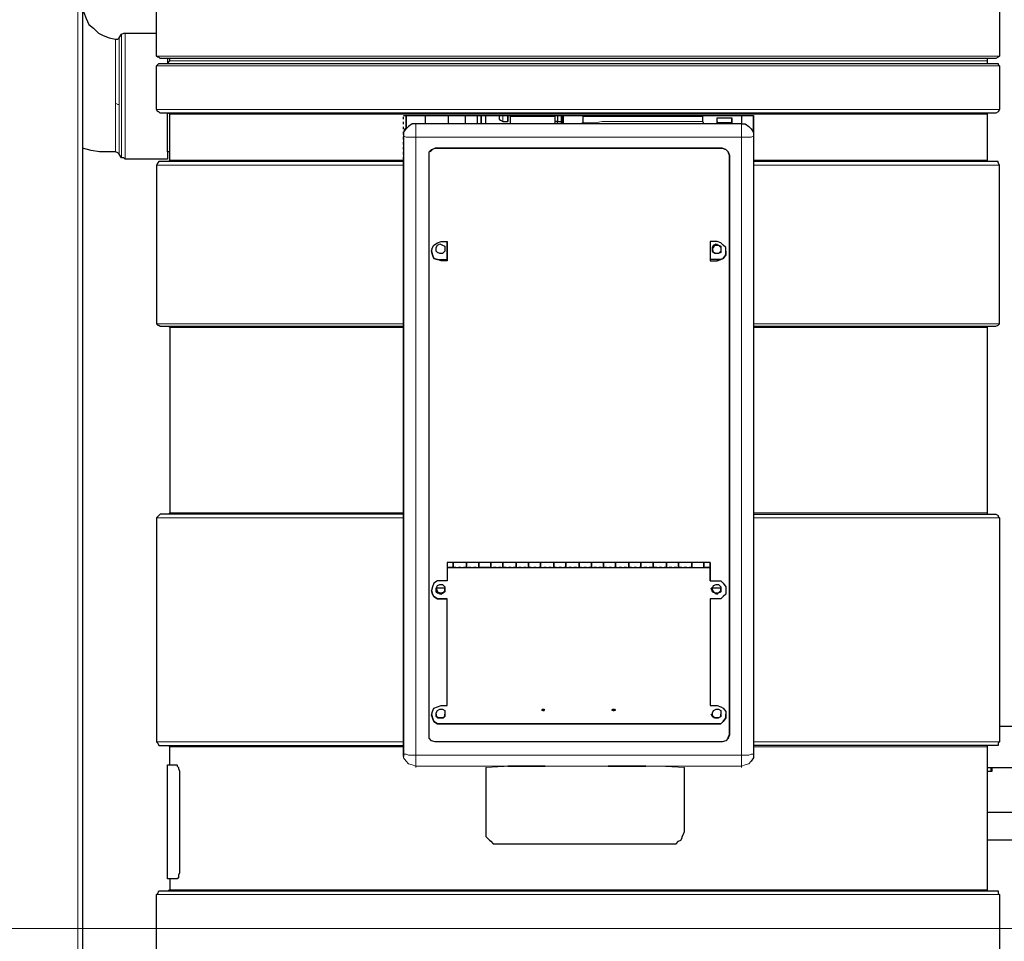
# Model space of a CAD drawing. Extents: x 0 to 475, y 0 to 302.
# Drawn here: x 144 to 183, y 103 to 140 of the extents above; entities that cross this region are included whole.
import ezdxf

# ---------------------------------------------------------------- set-up
doc = ezdxf.new("R2010")
doc.units = 0
doc.header["$LTSCALE"] = 0.22
doc.header["$MEASUREMENT"] = 0
doc.linetypes.add('PDF_IMPORT', pattern=[1, 0.8, -0.2])
doc.layers.add('PDF_Geometry', color=7, linetype='CONTINUOUS')

msp = doc.modelspace()

# ---------------------------------------------------------------- linework, layer by layer
at = {"layer": 'PDF_Geometry', "lineweight": 25}
for points in [[(145.926, 144.176), (145.926, 144.079), (145.974, 144.079), (146.071, 144.079), (146.119, 144.079), (146.167, 144.079), (146.167, 61.373), (146.119, 61.373), (146.071, 61.373)], [(146.409, 141.908), (146.409, 140.701), (146.409, 140.653), (146.36, 140.605), (146.264, 140.46), (146.216, 140.412), (146.216, 140.315), (146.216, 140.074), (146.312, 139.833), (146.409, 139.592), (146.602, 139.447), (146.795, 139.254), (146.988, 139.157), (147.229, 139.061), (147.47, 139.013), (147.567, 139.013), (147.615, 139.061), (147.711, 139.206), (147.808, 139.254), (147.856, 139.254), (149.111, 139.254)], [(182.695, 140.508), (182.695, 138.337), (182.647, 138.289), (182.55, 138.24), (182.502, 138.24), (182.405, 138.24), (182.261, 138.24), (182.019, 138.24), (181.73, 138.24), (181.344, 138.24), (180.909, 138.24), (180.427, 138.24), (179.848, 138.24), (179.269, 138.24), (178.593, 138.24), (177.87, 138.24), (177.097, 138.24), (176.277, 138.24), (175.409, 138.24), (174.54, 138.24), (173.623, 138.24), (172.658, 138.24), (171.645, 138.24), (170.632, 138.24), (169.618, 138.24), (168.557, 138.24), (167.495, 138.24), (166.434, 138.24), (165.372, 138.24), (164.31, 138.24), (163.249, 138.24), (162.187, 138.24), (161.174, 138.24), (160.161, 138.24), (159.147, 138.24), (158.231, 138.24), (157.265, 138.24), (156.397, 138.24), (155.528, 138.24), (154.708, 138.24), (153.936, 138.24), (153.212, 138.24), (152.585, 138.24), (151.958, 138.24), (151.427, 138.24), (150.896, 138.24), (150.462, 138.24), (150.124, 138.24), (149.835, 138.24), (149.545, 138.24), (149.4, 138.24), (149.304, 138.24), (149.255, 138.24), (149.207, 138.289), (149.159, 138.289), (149.111, 138.337), (149.111, 140.508)], [(149.545, 138.24), (149.545, 138.047)], [(149.593, 138.047), (149.593, 138.096), (149.642, 138.144), (149.642, 138.24)], [(182.212, 138.047), (182.212, 138.096), (182.212, 138.144), (182.212, 138.24)], [(149.642, 134.525), (149.545, 134.525), (149.545, 134.766), (149.545, 135.008), (149.545, 135.345), (149.545, 135.683), (149.545, 136.069)], [(149.593, 134.139), (149.642, 134.187), (149.642, 136.021), (149.593, 136.069)], [(158.954, 135.973), (159.871, 135.973), (160.836, 135.973), (161.801, 135.973), (162.815, 135.973), (163.828, 135.973), (164.889, 135.973), (165.903, 135.973), (166.964, 135.973), (167.978, 135.973), (168.991, 135.973), (170.004, 135.973), (170.969, 135.973), (171.934, 135.973), (172.899, 135.973)], [(172.417, 135.973), (172.417, 135.828), (172.417, 135.635), (159.437, 135.635), (159.292, 135.635), (159.147, 135.538), (159.051, 135.442), (159.051, 135.683), (159.051, 135.442), (159.003, 135.442), (158.954, 135.297), (158.954, 135.152), (158.954, 110.543), (158.954, 110.447), (158.954, 110.833), (158.954, 110.881)], [(159.823, 135.635), (159.823, 135.973)], [(160.74, 135.635), (160.74, 135.973)], [(161.415, 135.635), (161.415, 135.973)], [(161.898, 135.635), (161.898, 135.973)], [(162.236, 135.635), (162.236, 135.973)], [(162.766, 135.973), (162.766, 135.828), (162.815, 135.78), (162.911, 135.731), (163.104, 135.731)], [(163.104, 135.973), (163.104, 135.731), (163.104, 135.828), (163.104, 135.973), (163.201, 135.973), (163.201, 135.924), (163.201, 135.635)], [(165.082, 135.973), (165.082, 135.731), (164.986, 135.731)], [(164.986, 135.973), (164.986, 135.924), (164.986, 135.635)], [(165.275, 135.973), (165.275, 135.683)], [(166.096, 135.973), (166.096, 135.924), (166.096, 135.683), (166.048, 135.635)], [(170.921, 135.635), (170.873, 135.731), (170.873, 135.924), (170.873, 135.973)], [(171.452, 135.731), (171.452, 135.683), (172.031, 135.683), (172.031, 135.731), (172.031, 135.876), (172.031, 135.731), (172.031, 135.876)], [(182.212, 134.139), (182.212, 134.187), (182.212, 136.021), (182.212, 136.069)], [(165.082, 135.635), (165.082, 135.731), (165.227, 135.731), (165.275, 135.683), (165.275, 135.635)], [(172.031, 135.683), (172.031, 135.731)], [(172.417, 135.635), (172.562, 135.635), (172.706, 135.538), (172.803, 135.442), (172.899, 135.297), (172.899, 135.152), (172.899, 110.543), (172.899, 110.398), (172.803, 110.254)], [(149.545, 134.525), (149.545, 134.38), (149.545, 134.284), (149.545, 134.235), (147.856, 134.235), (147.808, 134.284), (147.711, 134.284), (147.615, 134.428), (147.567, 134.477), (147.47, 134.525), (147.132, 134.525), (146.843, 134.525), (146.505, 134.573), (146.167, 134.67)], [(171.886, 111.17), (171.886, 111.219), (171.934, 111.315), (171.934, 134.38), (171.886, 134.525), (171.79, 134.621), (171.645, 134.67), (171.79, 134.621), (171.886, 134.525), (171.934, 134.38), (171.934, 111.315), (171.886, 111.17), (171.79, 111.074), (171.645, 111.026), (160.209, 111.026), (160.064, 111.074), (159.968, 111.17), (159.968, 111.315), (159.968, 134.38), (159.968, 134.525), (160.064, 134.621), (160.209, 134.67), (160.112, 134.621), (160.016, 134.525)], [(158.954, 134.139), (158.954, 134.187)], [(172.899, 127.577), (173.865, 127.577), (174.781, 127.577), (175.65, 127.577), (176.47, 127.577), (177.242, 127.577), (178.014, 127.577), (178.69, 127.577), (179.365, 127.577), (179.944, 127.577), (180.475, 127.577), (180.958, 127.577), (181.392, 127.577), (181.73, 127.577), (182.019, 127.577), (182.261, 127.577), (182.405, 127.577), (182.502, 127.577), (182.55, 127.577), (182.647, 127.625), (182.695, 127.673), (182.695, 133.994), (182.647, 134.091), (182.647, 134.139), (182.55, 134.139), (182.502, 134.139), (182.405, 134.139), (182.261, 134.139), (182.019, 134.139), (181.73, 134.139), (181.392, 134.139), (180.958, 134.139), (180.475, 134.139), (179.944, 134.139), (179.365, 134.139), (178.69, 134.139), (178.014, 134.139), (177.242, 134.139), (176.47, 134.139), (175.65, 134.139), (174.781, 134.139), (173.865, 134.139), (172.899, 134.139)], [(160.064, 130.568), (160.112, 130.713), (160.161, 130.809), (160.305, 130.906), (160.45, 130.954), (160.691, 130.954)], [(160.691, 130.182), (160.691, 130.954), (160.691, 130.23), (160.691, 130.182), (160.45, 130.182), (160.305, 130.23), (160.161, 130.279), (160.112, 130.423), (160.064, 130.568), (160.112, 130.423), (160.161, 130.279), (160.305, 130.23), (160.45, 130.23), (160.691, 130.23)], [(171.79, 130.568), (171.79, 130.713), (171.693, 130.809), (171.597, 130.906), (171.452, 130.954), (171.162, 130.954), (171.162, 130.182), (171.452, 130.182), (171.597, 130.23), (171.693, 130.279), (171.79, 130.423), (171.79, 130.568), (171.79, 130.423), (171.693, 130.279), (171.597, 130.23), (171.452, 130.23), (171.162, 130.23)], [(149.593, 127.577), (149.642, 127.528), (149.642, 120.146), (149.593, 120.097)], [(158.954, 120.097), (158.954, 120.146), (158.954, 127.528), (158.954, 127.577)], [(182.212, 120.097), (182.212, 120.146), (182.212, 127.528), (182.212, 127.577)], [(172.899, 120.097), (173.865, 120.097), (174.781, 120.097), (175.65, 120.097), (176.47, 120.097), (177.242, 120.097), (178.014, 120.097), (178.69, 120.097), (179.365, 120.097), (179.944, 120.097), (180.475, 120.097), (180.958, 120.097), (181.392, 120.097), (181.73, 120.097), (182.019, 120.097), (182.261, 120.097), (182.405, 120.097), (182.502, 120.097), (182.55, 120.097), (182.647, 120.049), (182.647, 120.001), (182.695, 119.953), (182.695, 111.026), (182.647, 110.977), (182.647, 110.881), (182.55, 110.881), (182.502, 110.881), (182.405, 110.881), (182.261, 110.881), (182.019, 110.881), (181.73, 110.881), (181.392, 110.881), (180.958, 110.881), (180.475, 110.881), (179.944, 110.881), (179.365, 110.881), (178.69, 110.881), (178.014, 110.881), (177.242, 110.881), (176.47, 110.881), (175.65, 110.881), (174.781, 110.881), (173.865, 110.881), (172.899, 110.881)], [(171.162, 118.167), (171.162, 117.443), (171.162, 118.167), (160.691, 118.167), (160.691, 117.443), (160.45, 117.443), (160.305, 117.443), (160.161, 117.347), (160.112, 117.202), (160.064, 117.057)], [(160.933, 117.974), (160.933, 118.022), (160.933, 118.071), (160.933, 118.167), (160.933, 118.071), (160.933, 118.022), (160.933, 117.974), (160.691, 117.974), (171.162, 117.974), (170.921, 117.974)], [(169.425, 117.974), (169.425, 118.022), (169.425, 118.071), (169.425, 118.167), (169.425, 118.071), (169.425, 118.022), (169.425, 117.974), (169.908, 117.974), (169.908, 118.022), (169.908, 118.071), (169.908, 118.167), (169.908, 118.071), (169.908, 118.022), (169.908, 117.974)], [(162.429, 117.974), (161.946, 117.974)], [(171.162, 117.443), (171.452, 117.443), (171.597, 117.443), (171.693, 117.347), (171.79, 117.202), (171.79, 117.057), (171.79, 116.913), (171.693, 116.816), (171.597, 116.72), (171.452, 116.72), (171.162, 116.72), (171.162, 112.473), (171.452, 112.473), (171.597, 112.425), (171.693, 112.377), (171.79, 112.232), (171.79, 112.087), (171.79, 111.991), (171.693, 111.846), (171.597, 111.75), (171.452, 111.75), (160.45, 111.75), (160.305, 111.75), (160.161, 111.846), (160.112, 111.991), (160.064, 112.087), (160.112, 112.232), (160.161, 112.377), (160.305, 112.425), (160.45, 112.473), (160.691, 112.473), (160.691, 116.72)], [(171.79, 117.057), (171.79, 116.913), (171.693, 116.816), (171.597, 116.72), (171.452, 116.72), (171.162, 116.72), (171.162, 112.473)], [(164.455, 112.329), (164.503, 112.28), (164.552, 112.28), (164.552, 112.329)], [(167.254, 112.329), (167.302, 112.28), (167.35, 112.28), (167.399, 112.329)], [(160.064, 112.136), (160.112, 111.991), (160.161, 111.846), (160.305, 111.75), (160.45, 111.75), (171.452, 111.75), (171.597, 111.75), (171.693, 111.846), (171.79, 111.991), (171.79, 112.136)], [(160.257, 112.136), (160.257, 112.039), (160.305, 111.991), (160.45, 111.991), (160.547, 111.991), (160.595, 112.039), (160.595, 112.136)], [(171.211, 112.136), (171.259, 112.039), (171.355, 111.991), (171.452, 111.991), (171.5, 111.991), (171.597, 112.039), (171.597, 112.136)], [(182.695, 111.653), (186.121, 111.653)], [(149.642, 110.109), (149.642, 110.833), (149.593, 110.881)], [(182.212, 105.091), (182.212, 105.139), (182.212, 110.833), (182.212, 110.881)], [(149.642, 105.573), (149.593, 105.573), (149.545, 105.573), (149.545, 110.109), (149.593, 110.109), (149.642, 110.109), (149.738, 110.109), (149.931, 110.109), (149.931, 110.061), (149.979, 110.012), (149.979, 109.964), (150.028, 109.868), (150.028, 109.771), (150.028, 109.675), (150.028, 109.578), (150.028, 106.104), (150.028, 105.959), (150.028, 105.863), (150.028, 105.814), (149.979, 105.718), (149.979, 105.67), (149.979, 105.621), (149.931, 105.573), (149.738, 105.573), (149.642, 105.573), (149.642, 105.139), (149.593, 105.091)], [(149.931, 110.109), (149.931, 110.061), (149.979, 110.012), (149.979, 109.964), (150.028, 109.868), (150.028, 109.771), (150.028, 109.675), (150.028, 109.578), (150.028, 106.104), (150.028, 105.959), (150.028, 105.863), (150.028, 105.814), (149.979, 105.718), (149.979, 105.67), (149.979, 105.621), (149.931, 105.573)], [(162.236, 110.012), (162.236, 107.455), (162.236, 107.359), (162.236, 107.262), (162.284, 107.214), (162.38, 107.117), (162.429, 107.069), (162.525, 106.972), (162.622, 106.972), (162.67, 106.972), (163.683, 106.972), (164.696, 106.972), (165.662, 106.972), (166.675, 106.972), (167.688, 106.972), (168.653, 106.972), (169.618, 106.972), (169.715, 106.972), (169.811, 106.972), (169.908, 107.069), (170.004, 107.117), (170.053, 107.214), (170.053, 107.262), (170.101, 107.359), (170.149, 107.455), (170.149, 110.012)], [(182.212, 110.012), (186.121, 110.012)], [(182.212, 109.868), (182.357, 109.868), (182.405, 109.868), (182.405, 110.012)], [(182.212, 108.227), (183.37, 108.227), (183.515, 108.227), (183.66, 108.131), (183.756, 107.986), (183.805, 107.793), (183.805, 107.6), (183.756, 107.407), (183.66, 107.262), (183.515, 107.165), (183.37, 107.117), (182.212, 107.117)], [(149.111, 76.332), (149.111, 104.946), (149.159, 104.994), (149.207, 105.091), (149.255, 105.091), (149.304, 105.091), (149.4, 105.091), (149.545, 105.091), (149.835, 105.091), (150.124, 105.091), (150.462, 105.091), (150.896, 105.091), (151.427, 105.091), (151.958, 105.091), (152.585, 105.091), (153.212, 105.091), (153.936, 105.091), (154.708, 105.091), (155.528, 105.091), (156.397, 105.091), (157.265, 105.091), (158.231, 105.091), (159.147, 105.091), (160.161, 105.091), (161.174, 105.091), (162.187, 105.091), (163.249, 105.091), (164.31, 105.091), (165.372, 105.091), (166.434, 105.091), (167.495, 105.091), (168.557, 105.091), (169.618, 105.091), (170.632, 105.091), (171.645, 105.091), (172.658, 105.091), (173.623, 105.091), (174.54, 105.091), (175.409, 105.091), (176.277, 105.091), (177.097, 105.091), (177.87, 105.091), (178.593, 105.091), (179.269, 105.091), (179.848, 105.091), (180.427, 105.091), (180.909, 105.091), (181.344, 105.091), (181.73, 105.091), (182.019, 105.091), (182.261, 105.091), (182.405, 105.091), (182.502, 105.091), (182.55, 105.091), (182.647, 105.091), (182.647, 104.994), (182.695, 104.946), (182.695, 76.332)]]:
    msp.add_lwpolyline(points, dxfattribs=at)
at = {"layer": 'PDF_Geometry', "lineweight": 18}
for points in [[(145.974, 61.373), (145.974, 144.079)], [(147.47, 134.525), (147.47, 134.573), (147.47, 134.67), (147.47, 134.718), (147.47, 134.814), (147.47, 134.959), (147.47, 135.056), (147.47, 135.201), (147.47, 135.345), (147.47, 135.49), (147.47, 135.683), (147.47, 135.876), (147.47, 136.021), (147.47, 136.262), (147.47, 136.455), (147.47, 136.696), (147.47, 136.889), (147.47, 137.179), (147.47, 137.42), (147.47, 137.613), (147.47, 137.854), (147.47, 138.047), (147.47, 138.24), (147.47, 138.433), (147.47, 138.578), (147.47, 138.723), (147.47, 138.819), (147.47, 138.916), (147.47, 138.964), (147.47, 139.013)], [(147.615, 139.061), (147.615, 139.013), (147.615, 138.964), (147.615, 138.916), (147.615, 138.771), (147.615, 138.675), (147.615, 138.578), (147.615, 138.385), (147.615, 138.24), (147.615, 138.047), (147.615, 137.854), (147.615, 137.613), (147.615, 137.42), (147.615, 137.227), (147.615, 136.986), (147.615, 136.745), (147.615, 136.407), (147.615, 136.214), (147.615, 136.021), (147.615, 135.828), (147.615, 135.635), (147.615, 135.442), (147.615, 135.297), (147.615, 135.152), (147.615, 135.008), (147.615, 134.863), (147.615, 134.766), (147.615, 134.67), (147.615, 134.573), (147.615, 134.525), (147.615, 134.477), (147.615, 134.428)], [(147.711, 134.284), (147.711, 134.332), (147.711, 134.428), (147.711, 134.573), (147.711, 134.814), (147.711, 135.104), (147.711, 135.442), (147.711, 135.78), (147.711, 136.166), (147.711, 136.552), (147.711, 136.986), (147.711, 137.372), (147.711, 137.758), (147.711, 138.096), (147.711, 138.433), (147.711, 138.723), (147.711, 138.916), (147.711, 139.061), (147.711, 139.157), (147.711, 139.206)], [(147.856, 139.254), (147.856, 139.206), (147.856, 139.157), (147.856, 138.964), (147.856, 138.723), (147.856, 138.433), (147.856, 138.144), (147.856, 137.758), (147.856, 137.372), (147.856, 136.986), (147.856, 136.552), (147.856, 136.166), (147.856, 135.731), (147.856, 135.394), (147.856, 135.056), (147.856, 134.814), (147.856, 134.573), (147.856, 134.38), (147.856, 134.284), (147.856, 134.235)], [(182.695, 138.337), (182.647, 138.337), (182.55, 138.337), (182.357, 138.337), (182.116, 138.337), (181.826, 138.337), (181.489, 138.337), (181.006, 138.337), (180.523, 138.337), (179.993, 138.337), (179.365, 138.337), (178.69, 138.337), (177.966, 138.337), (177.194, 138.337), (176.374, 138.337), (175.505, 138.337), (174.637, 138.337), (173.672, 138.337), (172.706, 138.337), (171.693, 138.337), (170.68, 138.337), (169.618, 138.337), (168.605, 138.337), (167.543, 138.337), (166.434, 138.337), (165.372, 138.337), (164.262, 138.337), (163.249, 138.337), (162.187, 138.337), (161.126, 138.337), (160.112, 138.337), (159.099, 138.337), (158.134, 138.337), (157.217, 138.337), (156.3, 138.337), (155.48, 138.337), (154.612, 138.337), (153.888, 138.337), (153.164, 138.337), (152.488, 138.337), (151.861, 138.337), (151.282, 138.337), (150.8, 138.337), (150.365, 138.337), (149.979, 138.337), (149.69, 138.337), (149.448, 138.337), (149.255, 138.337), (149.159, 138.337), (149.111, 138.337)], [(149.642, 138.144), (149.69, 138.144), (149.738, 138.144), (149.931, 138.144), (150.172, 138.144), (150.462, 138.144), (150.848, 138.144), (151.234, 138.144), (151.716, 138.144), (152.295, 138.144), (152.874, 138.144), (153.502, 138.144), (154.226, 138.144), (154.949, 138.144), (155.77, 138.144), (156.59, 138.144), (157.507, 138.144), (158.375, 138.144), (159.292, 138.144), (160.305, 138.144), (161.27, 138.144), (162.284, 138.144), (163.297, 138.144), (164.359, 138.144), (165.372, 138.144), (166.434, 138.144), (167.447, 138.144), (168.508, 138.144), (169.522, 138.144), (170.535, 138.144), (171.5, 138.144), (172.513, 138.144), (173.43, 138.144), (174.347, 138.144), (175.216, 138.144), (176.084, 138.144), (176.856, 138.144), (177.58, 138.144), (178.304, 138.144), (178.979, 138.144), (179.558, 138.144), (180.089, 138.144), (180.572, 138.144), (181.006, 138.144), (181.344, 138.144), (181.633, 138.144), (181.875, 138.144), (182.068, 138.144), (182.116, 138.144), (182.212, 138.144)], [(149.111, 137.951), (149.159, 137.951), (149.255, 137.951), (149.448, 137.951), (149.69, 137.951), (149.979, 137.951), (150.365, 137.951), (150.8, 137.951), (151.282, 137.951), (151.861, 137.951), (152.488, 137.951), (153.164, 137.951), (153.888, 137.951), (154.612, 137.951), (155.48, 137.951), (156.3, 137.951), (157.217, 137.951), (158.134, 137.951), (159.099, 137.951), (160.112, 137.951), (161.126, 137.951), (162.187, 137.951), (163.249, 137.951), (164.262, 137.951), (165.372, 137.951), (166.434, 137.951), (167.543, 137.951), (168.605, 137.951), (169.618, 137.951), (170.68, 137.951), (171.693, 137.951), (172.706, 137.951), (173.672, 137.951), (174.637, 137.951), (175.505, 137.951), (176.374, 137.951), (177.194, 137.951), (177.966, 137.951), (178.69, 137.951), (179.365, 137.951), (179.993, 137.951), (180.523, 137.951), (181.006, 137.951), (181.489, 137.951), (181.826, 137.951), (182.116, 137.951), (182.357, 137.951), (182.55, 137.951), (182.647, 137.951), (182.695, 137.951)], [(147.47, 136.455), (147.567, 136.407), (147.615, 136.407)], [(149.111, 136.214), (149.159, 136.214), (149.255, 136.214), (149.448, 136.214), (149.69, 136.214), (149.979, 136.214), (150.365, 136.214), (150.8, 136.214), (151.282, 136.214), (151.861, 136.214), (152.488, 136.214), (153.164, 136.214), (153.888, 136.214), (154.612, 136.214), (155.48, 136.214), (156.3, 136.214), (157.217, 136.214), (158.134, 136.214), (159.099, 136.214), (160.112, 136.214), (161.126, 136.214), (162.187, 136.214), (163.249, 136.214), (164.262, 136.214), (165.372, 136.214), (166.434, 136.214), (167.543, 136.214), (168.605, 136.214), (169.618, 136.214), (170.68, 136.214), (171.693, 136.214), (172.706, 136.214), (173.672, 136.214), (174.637, 136.214), (175.505, 136.214), (176.374, 136.214), (177.194, 136.214), (177.966, 136.214), (178.69, 136.214), (179.365, 136.214), (179.993, 136.214), (180.523, 136.214), (181.006, 136.214), (181.489, 136.214), (181.826, 136.214), (182.116, 136.214), (182.357, 136.214), (182.55, 136.214), (182.647, 136.214), (182.695, 136.214)], [(149.642, 136.021), (149.69, 136.021), (149.738, 136.021), (149.931, 136.021), (150.172, 136.021), (150.462, 136.021), (150.848, 136.021), (151.234, 136.021), (151.716, 136.021), (152.295, 136.021), (152.874, 136.021), (153.502, 136.021), (154.226, 136.021), (154.949, 136.021), (155.77, 136.021), (156.59, 136.021), (157.507, 136.021), (158.375, 136.021), (159.292, 136.021), (160.305, 136.021), (161.27, 136.021), (162.284, 136.021), (163.297, 136.021), (164.359, 136.021), (165.372, 136.021), (166.434, 136.021), (167.447, 136.021), (168.508, 136.021), (169.522, 136.021), (170.535, 136.021), (171.5, 136.021), (172.513, 136.021), (173.43, 136.021), (174.347, 136.021), (175.216, 136.021), (176.084, 136.021), (176.856, 136.021), (177.58, 136.021), (178.304, 136.021), (178.979, 136.021), (179.558, 136.021), (180.089, 136.021), (180.572, 136.021), (181.006, 136.021), (181.344, 136.021), (181.633, 136.021), (181.875, 136.021), (182.068, 136.021), (182.116, 136.021), (182.212, 136.021)], [(162.911, 135.731), (162.911, 135.973)], [(163.201, 135.924), (163.345, 135.924), (163.442, 135.924), (163.635, 135.924), (163.828, 135.924), (164.069, 135.924), (164.31, 135.924), (164.552, 135.924), (164.696, 135.924), (164.841, 135.924), (164.938, 135.924), (164.986, 135.924)], [(165.227, 135.635), (165.227, 135.731), (165.227, 135.973)], [(165.324, 135.973), (165.324, 135.635)], [(166.096, 135.924), (166.192, 135.924), (166.385, 135.924), (166.578, 135.924), (166.868, 135.924), (167.157, 135.924), (167.543, 135.924), (167.881, 135.924), (168.267, 135.924), (168.701, 135.924), (169.039, 135.924), (169.425, 135.924), (169.763, 135.924), (170.101, 135.924), (170.342, 135.924), (170.583, 135.924), (170.728, 135.924), (170.873, 135.924)], [(159.051, 135.442), (158.954, 135.297), (158.954, 135.152), (159.051, 135.104), (159.147, 135.104), (159.292, 135.104), (159.437, 135.104), (172.417, 135.104), (172.417, 110.495), (159.437, 110.495), (159.437, 135.104), (159.437, 135.249), (159.437, 135.394), (159.437, 135.538), (159.437, 135.635)], [(170.873, 135.731), (170.728, 135.731), (170.583, 135.731), (170.342, 135.731), (170.101, 135.731), (169.763, 135.731), (169.425, 135.731), (169.039, 135.731), (168.701, 135.731), (168.267, 135.731), (167.881, 135.731), (167.543, 135.731), (167.157, 135.731), (166.868, 135.731), (166.578, 135.683), (166.385, 135.683), (166.192, 135.683), (166.096, 135.683)], [(172.031, 135.683), (172.031, 135.731)], [(172.417, 135.635), (172.417, 135.538), (172.417, 135.394), (172.417, 135.249), (172.417, 135.104), (172.562, 135.104), (172.706, 135.104), (172.803, 135.104), (172.899, 135.152)], [(158.954, 135.152), (158.954, 110.543)], [(149.642, 134.187), (149.69, 134.187), (149.738, 134.187), (149.931, 134.187), (150.124, 134.187), (150.414, 134.187), (150.751, 134.187), (151.186, 134.187), (151.62, 134.187), (152.151, 134.187), (152.73, 134.187), (153.357, 134.187), (154.033, 134.187), (154.756, 134.187), (155.48, 134.187), (156.3, 134.187), (157.121, 134.187), (157.989, 134.187), (158.954, 134.187)], [(172.899, 134.187), (173.816, 134.187), (174.685, 134.187), (175.553, 134.187), (176.325, 134.187), (177.097, 134.187), (177.821, 134.187), (178.497, 134.187), (179.124, 134.187), (179.703, 134.187), (180.186, 134.187), (180.668, 134.187), (181.054, 134.187), (181.392, 134.187), (181.682, 134.187), (181.923, 134.187), (182.068, 134.187), (182.164, 134.187), (182.212, 134.187)], [(149.111, 133.994), (149.159, 133.994), (149.255, 133.994), (149.448, 133.994), (149.69, 133.994), (149.979, 133.994), (150.317, 133.994), (150.751, 133.994), (151.234, 133.994), (151.765, 133.994), (152.392, 133.994), (153.067, 133.994), (153.743, 133.994), (154.515, 133.994), (155.335, 133.994), (156.156, 133.994), (157.072, 133.994), (157.989, 133.994), (158.954, 133.994)], [(172.899, 133.994), (173.865, 133.994), (174.781, 133.994), (175.65, 133.994), (176.518, 133.994), (177.291, 133.994), (178.063, 133.994), (178.786, 133.994), (179.414, 133.994), (180.041, 133.994), (180.572, 133.994), (181.054, 133.994), (181.489, 133.994), (181.826, 133.994), (182.116, 133.994), (182.357, 133.994), (182.55, 133.994), (182.647, 133.994), (182.695, 133.994)], [(160.45, 130.182), (160.45, 130.23)], [(171.452, 130.182), (171.452, 130.23)], [(149.111, 127.673), (149.159, 127.673), (149.255, 127.673), (149.448, 127.673), (149.69, 127.673), (149.979, 127.673), (150.317, 127.673), (150.751, 127.673), (151.234, 127.673), (151.765, 127.673), (152.392, 127.673), (153.067, 127.673), (153.743, 127.673), (154.515, 127.673), (155.335, 127.673), (156.156, 127.673), (157.072, 127.673), (157.989, 127.673), (158.954, 127.673)], [(149.642, 127.528), (149.69, 127.528), (149.738, 127.528), (149.931, 127.528), (150.124, 127.528), (150.414, 127.528), (150.751, 127.528), (151.186, 127.528), (151.62, 127.528), (152.151, 127.528), (152.73, 127.528), (153.357, 127.528), (154.033, 127.528), (154.756, 127.528), (155.48, 127.528), (156.3, 127.528), (157.121, 127.528), (157.989, 127.528), (158.954, 127.528)], [(172.899, 127.673), (173.865, 127.673), (174.781, 127.673), (175.65, 127.673), (176.518, 127.673), (177.291, 127.673), (178.063, 127.673), (178.786, 127.673), (179.414, 127.673), (180.041, 127.673), (180.572, 127.673), (181.054, 127.673), (181.489, 127.673), (181.826, 127.673), (182.116, 127.673), (182.357, 127.673), (182.55, 127.673), (182.647, 127.673), (182.695, 127.673)], [(172.899, 127.528), (173.816, 127.528), (174.685, 127.528), (175.553, 127.528), (176.325, 127.528), (177.097, 127.528), (177.821, 127.528), (178.497, 127.528), (179.124, 127.528), (179.703, 127.528), (180.186, 127.528), (180.668, 127.528), (181.054, 127.528), (181.392, 127.528), (181.682, 127.528), (181.923, 127.528), (182.068, 127.528), (182.164, 127.528), (182.212, 127.528)], [(149.642, 120.146), (149.69, 120.146), (149.738, 120.146), (149.931, 120.146), (150.124, 120.146), (150.414, 120.146), (150.751, 120.146), (151.186, 120.146), (151.62, 120.146), (152.151, 120.146), (152.73, 120.146), (153.357, 120.146), (154.033, 120.146), (154.756, 120.146), (155.48, 120.146), (156.3, 120.146), (157.121, 120.146), (157.989, 120.146), (158.954, 120.146)], [(172.899, 120.146), (173.816, 120.146), (174.685, 120.146), (175.553, 120.146), (176.325, 120.146), (177.097, 120.146), (177.821, 120.146), (178.497, 120.146), (179.124, 120.146), (179.703, 120.146), (180.186, 120.146), (180.668, 120.146), (181.054, 120.146), (181.392, 120.146), (181.682, 120.146), (181.923, 120.146), (182.068, 120.146), (182.164, 120.146), (182.212, 120.146)], [(149.111, 119.953), (149.159, 119.953), (149.255, 119.953), (149.448, 119.953), (149.69, 119.953), (149.979, 119.953), (150.317, 119.953), (150.751, 119.953), (151.234, 119.953), (151.765, 119.953), (152.392, 119.953), (153.067, 119.953), (153.743, 119.953), (154.515, 119.953), (155.335, 119.953), (156.156, 119.953), (157.072, 119.953), (157.989, 119.953), (158.954, 119.953)], [(172.899, 119.953), (173.865, 119.953), (174.781, 119.953), (175.65, 119.953), (176.518, 119.953), (177.291, 119.953), (178.063, 119.953), (178.786, 119.953), (179.414, 119.953), (180.041, 119.953), (180.572, 119.953), (181.054, 119.953), (181.489, 119.953), (181.826, 119.953), (182.116, 119.953), (182.357, 119.953), (182.55, 119.953), (182.647, 119.953), (182.695, 119.953)], [(149.111, 111.026), (149.159, 111.026), (149.255, 111.026), (149.448, 111.026), (149.69, 111.026), (149.979, 111.026), (150.317, 111.026), (150.751, 111.026), (151.234, 111.026), (151.765, 111.026), (152.392, 111.026), (153.067, 111.026), (153.743, 111.026), (154.515, 111.026), (155.335, 111.026), (156.156, 111.026), (157.072, 111.026), (157.989, 111.026), (158.954, 111.026)], [(172.899, 111.026), (173.865, 111.026), (174.781, 111.026), (175.65, 111.026), (176.518, 111.026), (177.291, 111.026), (178.063, 111.026), (178.786, 111.026), (179.414, 111.026), (180.041, 111.026), (180.572, 111.026), (181.054, 111.026), (181.489, 111.026), (181.826, 111.026), (182.116, 111.026), (182.357, 111.026), (182.55, 111.026), (182.647, 111.026), (182.695, 111.026)], [(149.642, 110.833), (149.69, 110.833), (149.738, 110.833), (149.931, 110.833), (150.124, 110.833), (150.414, 110.833), (150.751, 110.833), (151.186, 110.833), (151.62, 110.833), (152.151, 110.833), (152.73, 110.833), (153.357, 110.833), (154.033, 110.833), (154.756, 110.833), (155.48, 110.833), (156.3, 110.833), (157.121, 110.833), (157.989, 110.833), (158.954, 110.833)], [(172.899, 110.833), (173.816, 110.833), (174.685, 110.833), (175.553, 110.833), (176.325, 110.833), (177.097, 110.833), (177.821, 110.833), (178.497, 110.833), (179.124, 110.833), (179.703, 110.833), (180.186, 110.833), (180.668, 110.833), (181.054, 110.833), (181.392, 110.833), (181.682, 110.833), (181.923, 110.833), (182.068, 110.833), (182.164, 110.833), (182.212, 110.833)], [(172.899, 110.543), (172.803, 110.543), (172.706, 110.495), (172.562, 110.495), (172.417, 110.495), (172.417, 110.302), (172.417, 110.157), (172.417, 110.109), (172.417, 110.061), (172.562, 110.109), (172.706, 110.157), (172.803, 110.254)], [(159.437, 110.012), (159.437, 110.061), (172.417, 110.061), (172.417, 110.012)], [(162.236, 110.012), (163.201, 110.061), (164.214, 110.061), (165.179, 110.061), (166.144, 110.061), (167.157, 110.061), (168.171, 110.061), (169.136, 110.061), (170.149, 110.012)], [(182.357, 110.012), (182.357, 109.868)], [(149.642, 105.139), (149.69, 105.139), (149.738, 105.139), (149.931, 105.139), (150.172, 105.139), (150.462, 105.139), (150.848, 105.139), (151.234, 105.139), (151.716, 105.139), (152.295, 105.139), (152.874, 105.139), (153.502, 105.139), (154.226, 105.139), (154.949, 105.139), (155.77, 105.139), (156.59, 105.139), (157.507, 105.139), (158.375, 105.139), (159.292, 105.139), (160.305, 105.139), (161.27, 105.139), (162.284, 105.139), (163.297, 105.139), (164.359, 105.139), (165.372, 105.139), (166.434, 105.139), (167.447, 105.139), (168.508, 105.139), (169.522, 105.139), (170.535, 105.139), (171.5, 105.139), (172.513, 105.139), (173.43, 105.139), (174.347, 105.139), (175.216, 105.139), (176.084, 105.139), (176.856, 105.139), (177.58, 105.139), (178.304, 105.139), (178.979, 105.139), (179.558, 105.139), (180.089, 105.139), (180.572, 105.139), (181.006, 105.139), (181.344, 105.139), (181.633, 105.139), (181.875, 105.139), (182.068, 105.139), (182.116, 105.139), (182.212, 105.139)], [(149.111, 104.946), (149.159, 104.946), (149.255, 104.946), (149.448, 104.946), (149.69, 104.946), (149.979, 104.946), (150.365, 104.946), (150.8, 104.946), (151.282, 104.946), (151.861, 104.946), (152.488, 104.946), (153.164, 104.946), (153.888, 104.946), (154.612, 104.946), (155.48, 104.946), (156.3, 104.946), (157.217, 104.946), (158.134, 104.946), (159.099, 104.946), (160.112, 104.946), (161.126, 104.946), (162.187, 104.946), (163.249, 104.946), (164.262, 104.946), (165.372, 104.946), (166.434, 104.946), (167.543, 104.946), (168.605, 104.946), (169.618, 104.946), (170.68, 104.946), (171.693, 104.946), (172.706, 104.946), (173.672, 104.946), (174.637, 104.946), (175.505, 104.946), (176.374, 104.946), (177.194, 104.946), (177.966, 104.946), (178.69, 104.946), (179.365, 104.946), (179.993, 104.946), (180.523, 104.946), (181.006, 104.946), (181.489, 104.946), (181.826, 104.946), (182.116, 104.946), (182.357, 104.946), (182.55, 104.946), (182.647, 104.946), (182.695, 104.946)]]:
    msp.add_lwpolyline(points, dxfattribs=at)
at = {"layer": 'PDF_Geometry', "lineweight": 25}
for points in [[(149.835, 138.047), (150.124, 138.047), (150.462, 138.047), (150.896, 138.047), (151.427, 138.047), (151.958, 138.047), (152.585, 138.047), (153.212, 138.047), (153.936, 138.047), (154.708, 138.047), (155.528, 138.047), (156.397, 138.047), (157.265, 138.047), (158.231, 138.047), (159.147, 138.047), (160.161, 138.047), (161.174, 138.047), (162.187, 138.047), (163.249, 138.047), (164.31, 138.047), (165.372, 138.047), (166.434, 138.047), (167.495, 138.047), (168.557, 138.047), (169.618, 138.047), (170.632, 138.047), (171.645, 138.047), (172.658, 138.047), (173.623, 138.047), (174.54, 138.047), (175.409, 138.047), (176.277, 138.047), (177.097, 138.047), (177.87, 138.047), (178.593, 138.047), (179.269, 138.047), (179.848, 138.047), (180.427, 138.047), (180.909, 138.047), (181.344, 138.047), (181.73, 138.047), (182.019, 138.047), (182.261, 138.047), (182.405, 138.047), (182.502, 138.047), (182.55, 138.047), (182.647, 138.047), (182.647, 137.999), (182.695, 137.951), (182.695, 136.214), (182.647, 136.117), (182.55, 136.069), (182.502, 136.069), (182.405, 136.069), (182.261, 136.069), (182.019, 136.069), (181.73, 136.069), (181.344, 136.069), (180.909, 136.069), (180.427, 136.069), (179.848, 136.069), (179.269, 136.069), (178.593, 136.069), (177.87, 136.069), (177.097, 136.069), (176.277, 136.069), (175.409, 136.069), (174.54, 136.069), (173.623, 136.069), (172.658, 136.069), (171.645, 136.069), (170.632, 136.069), (169.618, 136.069), (168.557, 136.069), (167.495, 136.069), (166.434, 136.069), (165.372, 136.069), (164.31, 136.069), (163.249, 136.069), (162.187, 136.069), (161.174, 136.069), (160.161, 136.069), (159.147, 136.069), (158.231, 136.069), (157.265, 136.069), (156.397, 136.069), (155.528, 136.069), (154.708, 136.069), (153.936, 136.069), (153.212, 136.069), (152.585, 136.069), (151.958, 136.069), (151.427, 136.069), (150.896, 136.069), (150.462, 136.069), (150.124, 136.069), (149.835, 136.069), (149.545, 136.069), (149.4, 136.069), (149.304, 136.069), (149.255, 136.069), (149.207, 136.117), (149.159, 136.117), (149.111, 136.214), (149.111, 137.951), (149.159, 137.999), (149.207, 138.047), (149.255, 138.047), (149.304, 138.047), (149.4, 138.047), (149.545, 138.047)], [(159.051, 135.973), (159.051, 135.683)], [(162.043, 135.973), (162.043, 135.635)], [(172.031, 135.683), (171.452, 135.683), (171.452, 135.876), (172.031, 135.876)], [(172.899, 135.297), (172.899, 135.973)], [(171.645, 134.67), (160.209, 134.67)], [(149.111, 133.994), (149.111, 127.673), (149.159, 127.625), (149.207, 127.625), (149.255, 127.577), (149.304, 127.577), (149.4, 127.577), (149.545, 127.577), (149.786, 127.577), (150.076, 127.577), (150.462, 127.577), (150.848, 127.577), (151.33, 127.577), (151.861, 127.577), (152.488, 127.577), (153.116, 127.577), (153.791, 127.577), (154.563, 127.577), (155.384, 127.577), (156.204, 127.577), (157.072, 127.577), (157.989, 127.577), (158.954, 127.577), (158.954, 127.625), (158.954, 127.673), (158.954, 133.994), (158.954, 134.091), (158.954, 134.139), (157.989, 134.139), (157.072, 134.139), (156.204, 134.139), (155.384, 134.139), (154.563, 134.139), (153.791, 134.139), (153.116, 134.139), (152.488, 134.139), (151.861, 134.139), (151.33, 134.139), (150.848, 134.139), (150.462, 134.139), (150.076, 134.139), (149.786, 134.139), (149.545, 134.139), (149.4, 134.139), (149.304, 134.139), (149.255, 134.139), (149.207, 134.139), (149.159, 134.091)], [(160.595, 130.665), (160.595, 130.568), (160.498, 130.472), (160.402, 130.472), (160.305, 130.52), (160.257, 130.568), (160.257, 130.713), (160.305, 130.809), (160.402, 130.858), (160.498, 130.809), (160.595, 130.761)], [(160.595, 130.665), (160.595, 130.568), (160.498, 130.472), (160.402, 130.472), (160.305, 130.52), (160.257, 130.568), (160.257, 130.713), (160.305, 130.809), (160.402, 130.858), (160.498, 130.809), (160.595, 130.761)], [(171.597, 130.665), (171.597, 130.52), (171.5, 130.472), (171.355, 130.472), (171.307, 130.52), (171.259, 130.665), (171.307, 130.713), (171.355, 130.809), (171.5, 130.809), (171.597, 130.713), (171.597, 130.665), (171.597, 130.568), (171.5, 130.472), (171.404, 130.472), (171.307, 130.52), (171.259, 130.568), (171.259, 130.713), (171.307, 130.809), (171.404, 130.858), (171.5, 130.809), (171.597, 130.761)], [(149.159, 120.001), (149.111, 119.953), (149.111, 111.026), (149.159, 110.977), (149.207, 110.881), (149.255, 110.881), (149.304, 110.881), (149.4, 110.881), (149.545, 110.881), (149.786, 110.881), (150.076, 110.881), (150.462, 110.881), (150.848, 110.881), (151.33, 110.881), (151.861, 110.881), (152.488, 110.881), (153.116, 110.881), (153.791, 110.881), (154.563, 110.881), (155.384, 110.881), (156.204, 110.881), (157.072, 110.881), (157.989, 110.881), (158.954, 110.881), (158.954, 110.929), (158.954, 110.977), (158.954, 111.026), (158.954, 119.953), (158.954, 120.001), (158.954, 120.049), (158.954, 120.097), (157.989, 120.097), (157.072, 120.097), (156.204, 120.097), (155.384, 120.097), (154.563, 120.097), (153.791, 120.097), (153.116, 120.097), (152.488, 120.097), (151.861, 120.097), (151.33, 120.097), (150.848, 120.097), (150.462, 120.097), (150.076, 120.097), (149.786, 120.097), (149.545, 120.097), (149.4, 120.097), (149.304, 120.097), (149.255, 120.097), (149.207, 120.049)], [(161.464, 118.167), (161.464, 118.071), (161.464, 118.022), (161.464, 117.974), (161.464, 118.022), (161.464, 118.071)], [(161.946, 117.974), (161.946, 118.022), (161.946, 118.071), (161.946, 118.167), (161.946, 118.071), (161.946, 118.022)], [(162.429, 118.167), (162.429, 118.071), (162.429, 118.022), (162.429, 117.974), (162.429, 118.022), (162.429, 118.071)], [(162.911, 117.974), (162.911, 118.022), (162.911, 118.071), (162.911, 118.167), (162.911, 118.071), (162.911, 118.022)], [(163.442, 118.167), (163.442, 118.071), (163.442, 118.022), (163.442, 117.974), (163.442, 118.022), (163.442, 118.071)], [(163.924, 117.974), (163.924, 118.022), (163.924, 118.071), (163.924, 118.167), (163.924, 118.071), (163.924, 118.022)], [(164.407, 118.167), (164.407, 118.071), (164.407, 118.022), (164.407, 117.974), (164.407, 118.022), (164.407, 118.071)], [(164.938, 117.974), (164.938, 118.022), (164.938, 118.071), (164.938, 118.167), (164.938, 118.071), (164.938, 118.022)], [(165.42, 118.167), (165.42, 118.071), (165.42, 118.022), (165.42, 117.974), (165.42, 118.022), (165.42, 118.071)], [(165.951, 117.974), (165.951, 118.022), (165.951, 118.071), (165.951, 118.167), (165.951, 118.071), (165.951, 118.022)], [(166.434, 118.167), (166.434, 118.071), (166.434, 118.022), (166.434, 117.974), (166.434, 118.022), (166.434, 118.071)], [(166.916, 117.974), (166.916, 118.022), (166.916, 118.071), (166.916, 118.167), (166.916, 118.071), (166.916, 118.022)], [(167.399, 118.167), (167.399, 118.071), (167.399, 118.022), (167.399, 117.974), (167.399, 118.022), (167.399, 118.071)], [(167.929, 117.974), (167.929, 118.022), (167.929, 118.071), (167.929, 118.167), (167.929, 118.071), (167.929, 118.022)], [(168.412, 118.167), (168.412, 118.071), (168.412, 118.022), (168.412, 117.974), (168.412, 118.022), (168.412, 118.071)], [(168.894, 117.974), (168.894, 118.022), (168.894, 118.071), (168.894, 118.167), (168.894, 118.071), (168.894, 118.022)], [(170.439, 118.167), (170.439, 118.071), (170.439, 118.022), (170.439, 117.974), (170.439, 118.022), (170.439, 118.071)], [(170.921, 117.974), (170.921, 118.022), (170.921, 118.071), (170.921, 118.167), (170.921, 118.071), (170.921, 118.022)], [(160.595, 117.106), (160.595, 117.009), (160.498, 116.961), (160.402, 116.913), (160.305, 117.009), (160.257, 117.057), (160.257, 117.154), (160.305, 117.25), (160.402, 117.299), (160.498, 117.299), (160.595, 117.202)], [(171.597, 117.106), (171.597, 117.009), (171.5, 116.961), (171.404, 116.913), (171.307, 117.009), (171.259, 117.057), (171.259, 117.154), (171.307, 117.25), (171.404, 117.299), (171.5, 117.299), (171.597, 117.202)], [(160.112, 116.913), (160.064, 117.057), (160.112, 116.913), (160.161, 116.816), (160.305, 116.72), (160.45, 116.72), (160.691, 116.72), (160.45, 116.72), (160.305, 116.72), (160.161, 116.816)], [(160.595, 117.154), (160.595, 117.057), (160.547, 116.961), (160.45, 116.913), (160.305, 116.961), (160.257, 117.009), (160.257, 117.154), (160.305, 117.009), (160.402, 116.961), (160.45, 116.961), (160.595, 117.009)], [(160.257, 117.154), (160.257, 117.009), (160.305, 116.961), (160.45, 116.913), (160.547, 116.961), (160.595, 117.057), (160.595, 117.154)], [(171.597, 117.154), (171.597, 117.057), (171.5, 116.961), (171.452, 116.913), (171.355, 116.961), (171.259, 117.009), (171.211, 117.154), (171.307, 117.009), (171.355, 116.961), (171.5, 116.961), (171.597, 117.009)], [(171.211, 117.154), (171.259, 117.009), (171.355, 116.961), (171.452, 116.913), (171.5, 116.961), (171.597, 117.057), (171.597, 117.154)], [(160.595, 112.136), (160.595, 112.039), (160.498, 111.991), (160.402, 111.991), (160.305, 111.991), (160.257, 112.087), (160.257, 112.184), (160.305, 112.28), (160.402, 112.329), (160.498, 112.329), (160.595, 112.28)], [(164.552, 112.28), (164.503, 112.28), (164.455, 112.28), (164.503, 112.329), (164.552, 112.329)], [(167.399, 112.28), (167.35, 112.28), (167.302, 112.28), (167.254, 112.28), (167.302, 112.329), (167.35, 112.329)], [(171.597, 112.136), (171.597, 112.039), (171.5, 111.991), (171.404, 111.991), (171.307, 111.991), (171.259, 112.087), (171.259, 112.184), (171.307, 112.28), (171.404, 112.329), (171.5, 112.329), (171.597, 112.28)], [(160.595, 112.136), (160.595, 112.039), (160.547, 111.991), (160.45, 111.991), (160.305, 111.991), (160.257, 112.039), (160.257, 112.136), (160.257, 112.039), (160.402, 111.991), (160.498, 111.991), (160.595, 112.039)], [(171.597, 112.136), (171.597, 112.039), (171.5, 111.991), (171.452, 111.991), (171.355, 111.991), (171.259, 112.039), (171.211, 112.136), (171.307, 112.039), (171.355, 111.991), (171.5, 111.991), (171.597, 112.039)], [(164.6, 110.061), (164.552, 110.061), (164.503, 110.061), (164.359, 110.061), (164.117, 110.061), (163.924, 110.061), (163.683, 110.061), (163.49, 110.061), (163.345, 110.061), (163.201, 110.061), (163.104, 110.061), (163.201, 110.061), (163.345, 110.061), (163.49, 110.061), (163.683, 110.061), (163.924, 110.061), (164.117, 110.061), (164.359, 110.061), (164.503, 110.061), (164.552, 110.061)], [(168.605, 110.061), (168.557, 110.061), (168.46, 110.061), (168.315, 110.061), (168.122, 110.061), (167.881, 110.061), (167.688, 110.061), (167.495, 110.061), (167.302, 110.061), (167.157, 110.061), (167.109, 110.061), (167.157, 110.061), (167.302, 110.061), (167.495, 110.061), (167.688, 110.061), (167.881, 110.061), (168.122, 110.061), (168.315, 110.061), (168.46, 110.061), (168.557, 110.061)]]:
    msp.add_lwpolyline(points, close=True, dxfattribs=at)
at = {"layer": 'PDF_Geometry', "linetype": 'PDF_IMPORT', "lineweight": 25, "ltscale": 0.061667}
msp.add_lwpolyline([(158.954, 122.22), (158.954, 135.973)], dxfattribs=at)
at = {"layer": 'PDF_Geometry', "linetype": 'PDF_IMPORT', "lineweight": 18}
msp.add_lwpolyline([(158.954, 127.528), (158.954, 110.833)], dxfattribs=at)
at = {"layer": 'PDF_Geometry', "linetype": 'PDF_IMPORT', "lineweight": 25, "ltscale": 0.018333}
for points in [[(170.439, 117.974), (160.933, 117.974)], [(161.464, 117.974), (170.921, 117.974)]]:
    msp.add_lwpolyline(points, dxfattribs=at)
at = {"layer": 'PDF_Geometry', "lineweight": 18}
msp.add_lwpolyline([(158.954, 110.543), (158.954, 110.398), (159.051, 110.254), (159.147, 110.157), (159.292, 110.109), (159.437, 110.061), (159.437, 110.109), (159.437, 110.157), (159.437, 110.302), (159.437, 110.495), (159.292, 110.495), (159.147, 110.495), (159.051, 110.543)], close=True, dxfattribs=at)
at = {"layer": 'PDF_Geometry', "lineweight": 13}
msp.add_lwpolyline([(128.121, 103.595), (226.653, 103.595)], dxfattribs=at)

doc.saveas('drawing.dxf')
